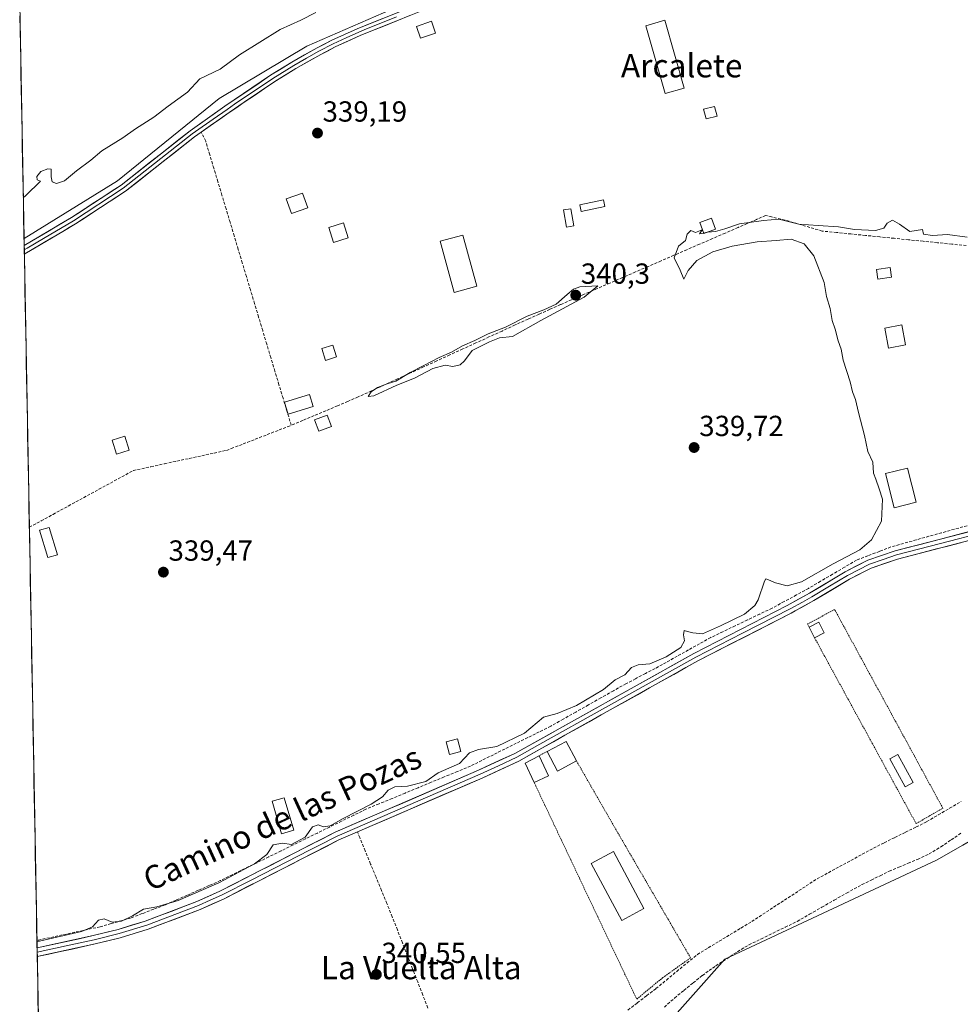
# Model space of a CAD drawing. Units: metres. Extents: x 628589 to 632071, y 4692603 to 4694980.
# Drawn here: x 628615 to 628940, y 4693633 to 4693972 of the extents above; entities that cross this region are included whole.
import ezdxf
from ezdxf.enums import TextEntityAlignment as Align

# ---------------------------------------------------------------- set-up
doc = ezdxf.new("R2010")
doc.units = ezdxf.units.M
doc.header["$MEASUREMENT"] = 0
doc.linetypes.add('TRAZOS', pattern=[0.75, 0.5, -0.25])
doc.linetypes.add('TRAZOSX2', pattern=[1.5, 1, -0.5])
for name, color, linetype, lineweight in [('Alambrada', 19, 'TRAZOS', 0), ('Arbolado forestal CxS', 92, 'Continuous', 0), ('Carátula', 7, 'Continuous', 5), ('Corriente artificial lineal', 5, 'TRAZOSX2', 13), ('Cultivos herbáceos CxS', 92, 'Continuous', 0), ('Curva de nivel normal', 36, 'Continuous', 0), ('Edificación', 1, 'Continuous', 13), ('Edificación Cxs', 1, 'Continuous', 13), ('Edificación ligera', 1, 'Continuous', 0), ('Edificación ligera Cxs', 1, 'Continuous', 0), ('Layer 0', 7, 'Continuous', 0), ('Municipio CxS', 142, 'Continuous', 0), ('Punto de cota en terreno', 7, 'Continuous', 0), ('Rótulo de punto de cota en terreno', 19, 'Continuous', 0), ('Texto cartográfico', 19, 'Continuous', 0)]:
    doc.layers.add(name, color=color, linetype=linetype, lineweight=lineweight)
doc.styles.add('Arial', font='txt', dxfattribs={"height": 0.2})

# ---------------------------------------------------------------- blocks, each defined once
blk = doc.blocks.new('*U155')
at = {"layer": 'Arbolado forestal CxS', "color": 92, "linetype": 'Continuous', "lineweight": 0}
blk.add_polyline3d([(628751.28, 4693979.02, 338.81), (628714.31, 4693962.9, 338.83), (628683.98, 4693944.88, 338.64), (628648.9, 4693916.43, 338.88), (628616.71, 4693896.59, 338.72), (628615.22, 4693977.53, 333.2)], dxfattribs=at)
blk = doc.blocks.new('*U178')
at = {"layer": 'Curva de nivel normal', "color": 36, "linetype": 'Continuous', "lineweight": 0}
blk.add_polyline3d([(628942.03, 4693897.04, 340), (628935.27, 4693897.9, 340), (628930.04, 4693897.61, 340), (628926.93, 4693898.08, 340), (628926.59, 4693899.62, 340), (628922.24, 4693898.93, 340), (628918.64, 4693901.46, 340), (628916.28, 4693902.84, 340), (628914.44, 4693901.81, 340), (628913.22, 4693900.08, 340), (628910.36, 4693899.37, 340), (628903.16, 4693899.68, 340), (628897.59, 4693900.55, 340), (628890.59, 4693901.06, 340), (628883.93, 4693901.44, 340), (628877.06, 4693903.27, 340), (628871.8, 4693902.74, 340), (628863.43, 4693901.62, 340), (628858.42, 4693899.84, 340), (628855.2, 4693898.92, 340), (628852.4832, 4693898.7273, 340)], dxfattribs=at)
blk = doc.blocks.new('5PATER')
at = {"layer": 'Carátula', "linetype": 'Continuous', "lineweight": 5}
h = blk.add_hatch(color=250, dxfattribs=at)
edge = h.paths.add_edge_path()
edge.add_ellipse((0, 0.01), major_axis=(-1.33, -1.34), ratio=0.999422, start_angle=0, end_angle=360)

msp = doc.modelspace()

# ---------------------------------------------------------------- linework, layer by layer
at = {"layer": 'Alambrada', "color": 19, "linetype": 'TRAZOS', "lineweight": 0}
for points in [[(628889.39, 4693758.84, 340.41), (628924.4, 4693694.81, 340.74), (628933.61, 4693700.12, 340.78), (628896.29, 4693768.64, 340.5), (628886.99, 4693763.64, 340.52), (628887.49, 4693762.54, 340.48)], [(628797.14, 4693719.65, 340.42), (628794.34, 4693718.17, 340.42)], [(628792.65, 4693709.02, 340.41), (628800.76, 4693691.87, 340.38), (628828.03, 4693634.3, 340.56), (628837.05, 4693641.71, 340.59), (628846.6, 4693648.53, 340.51), (628820.57, 4693693.26, 340.41), (628807.26, 4693716.42, 340.54)]]:
    msp.add_polyline3d(points, dxfattribs=at)
at = {"layer": 'Arbolado forestal CxS', "color": 92, "linetype": 'Continuous', "lineweight": 0}
for points in [[(628615.22, 4693977.53, 333.2), (628616.71, 4693896.59, 338.72)], [(628751.28, 4693979.02, 338.81), (628714.31, 4693962.9, 338.83), (628683.98, 4693944.88, 338.64), (628648.9, 4693916.43, 338.88), (628616.71, 4693896.59, 338.72)]]:
    msp.add_polyline3d(points, dxfattribs=at)
at = {"layer": 'Corriente artificial lineal', "color": 5, "linetype": 'TRAZOSX2', "lineweight": 13}
for points in [[(628708.86, 4693832.14, 339.55), (628707.46, 4693836.81, 339.43), (628706.05, 4693841.47, 339.31), (628704.65, 4693846.14, 339.21), (628703.24, 4693850.8, 339.19), (628701.84, 4693855.47, 339.24), (628700.43, 4693860.13, 339.24), (628699.03, 4693864.8, 339.19), (628697.63, 4693869.47, 339.2), (628696.22, 4693874.13, 339.24), (628694.82, 4693878.8, 339.22), (628693.41, 4693883.46, 339.16), (628692.01, 4693888.13, 339.26), (628690.6, 4693892.79, 339.22), (628689.2, 4693897.46, 339.18), (628687.8, 4693902.13, 339.18), (628686.39, 4693906.79, 339.25), (628684.99, 4693911.46, 339.21), (628683.58, 4693916.12, 339.17), (628682.18, 4693920.79, 339.18), (628680.77, 4693925.45, 339.24), (628679.37, 4693930.12, 339.16), (628677.81, 4693933.22, 338.82)], [(628941.68, 4693894.11, 340.25), (628936.71, 4693894.61, 340.29), (628931.74, 4693895.11, 340.24), (628926.78, 4693895.61, 340.07), (628921.81, 4693896.11, 339.93), (628916.84, 4693896.62, 340.17), (628911.88, 4693897.12, 340.02), (628906.91, 4693897.62, 340.17), (628901.94, 4693898.12, 340.1), (628896.98, 4693898.62, 340.23), (628892.01, 4693899.12, 340.3), (628887.74, 4693900.38, 340.07), (628883.48, 4693901.64, 339.91), (628879.21, 4693902.9, 339.86), (628874.56, 4693903.99, 339.79), (628872.48, 4693904.47, 339.7), (628869.31, 4693903.1, 339.72), (628866.14, 4693901.72, 339.82), (628862.97, 4693900.35, 339.99), (628858.55, 4693898.43, 340.18), (628854.13, 4693896.51, 340.1), (628849.71, 4693894.6, 340.17), (628845.29, 4693892.68, 340.03), (628840.87, 4693890.76, 339.88), (628836.45, 4693888.84, 339.75), (628832.02, 4693886.93, 339.75), (628827.6, 4693885.01, 339.7), (628823.18, 4693883.09, 339.74), (628818.76, 4693881.17, 339.69), (628814.34, 4693879.26, 339.83), (628809.92, 4693877.34, 339.97), (628805.5, 4693875.42, 339.86), (628801.78, 4693873.76, 340), (628798.06, 4693872.11, 339.8), (628794.33, 4693870.45, 339.82), (628790.61, 4693868.79, 340.04), (628786.1, 4693866.73, 339.78), (628781.59, 4693864.66, 339.9), (628777.08, 4693862.6, 339.97), (628772.58, 4693860.53, 339.66), (628768.07, 4693858.47, 339.88), (628763.56, 4693856.4, 339.77), (628759.05, 4693854.34, 339.82), (628754.54, 4693852.27, 339.63), (628750.03, 4693850.21, 339.68), (628745.53, 4693848.14, 339.81), (628741.02, 4693846.08, 339.67), (628736.51, 4693844.01, 339.92), (628732, 4693841.95, 339.56), (628728.41, 4693840.4, 339.65), (628724.81, 4693838.85, 339.87), (628720.82, 4693837.17, 339.79), (628716.84, 4693835.5, 339.74), (628712.85, 4693833.82, 339.73), (628708.86, 4693832.14, 339.55)], [(628618.54, 4693796.97, 339.41), (628622.63, 4693799.2, 339.5), (628626.72, 4693801.43, 339.45), (628630.68, 4693803.59, 339.57), (628634.63, 4693805.75, 339.44), (628638.59, 4693807.91, 339.5), (628642.55, 4693810.07, 339.41), (628646.51, 4693812.23, 339.4), (628650.46, 4693814.39, 339.51), (628654.42, 4693816.55, 339.43), (628655.85, 4693816.86, 339.46), (628660.5, 4693817.86, 339.66), (628665.14, 4693818.86, 339.5), (628669.43, 4693819.79, 339.42), (628673.71, 4693820.71, 339.42), (628678, 4693821.64, 339.46), (628682.28, 4693822.56, 339.57), (628686.57, 4693823.49, 339.83), (628688.2, 4693824.13, 339.72), (628692.33, 4693825.73, 339.5), (628696.46, 4693827.33, 339.56), (628700.6, 4693828.94, 339.69), (628704.73, 4693830.54, 339.53), (628708.86, 4693832.14, 339.55)], [(628941.98, 4693797.54, 340.78), (628937.6, 4693796.32, 340.6), (628933.21, 4693795.09, 340.62), (628928.83, 4693793.87, 340.77), (628924.44, 4693792.64, 340.68), (628920.06, 4693791.42, 340.63), (628915.67, 4693790.19, 340.75), (628911.74, 4693788.68, 340.74), (628907.8, 4693787.17, 340.48), (628903.87, 4693785.66, 340.41), (628899.73, 4693783.23, 340.52), (628895.58, 4693780.8, 340.45), (628891.44, 4693778.36, 340.65), (628887.29, 4693775.93, 340.39), (628883.1, 4693773.65, 340.44), (628878.9, 4693771.37, 340.56), (628874.71, 4693769.09, 340.54), (628870.48, 4693767.07, 340.35), (628866.24, 4693765.04, 340.32), (628862.01, 4693763.02, 340.07), (628857.77, 4693760.99, 340.27), (628853.54, 4693758.97, 340.35), (628849.7, 4693756.83, 340.36), (628845.86, 4693754.68, 340.4), (628842.03, 4693752.54, 340.19), (628838.19, 4693750.39, 340.23), (628834.35, 4693748.25, 340.25), (628831.01, 4693746.52, 340.23), (628827.67, 4693744.78, 340.44), (628824.33, 4693743.05, 340.36), (628820, 4693740.61, 340.22), (628815.67, 4693738.17, 340.23), (628811.35, 4693735.73, 340.1), (628807.02, 4693733.28, 340.18), (628802.69, 4693730.84, 340.17), (628798.36, 4693728.4, 340.36), (628794.41, 4693726.43, 340.19), (628790.45, 4693724.46, 340.11), (628786.5, 4693722.49, 340.02), (628782.54, 4693720.53, 340.09), (628778.59, 4693718.56, 340.26), (628774.63, 4693716.59, 340.26), (628770.68, 4693714.62, 340.24), (628766.18, 4693712.77, 340.08), (628761.67, 4693710.91, 340.14), (628757.17, 4693709.06, 339.99), (628752.66, 4693707.2, 339.97), (628748.16, 4693705.35, 340.12), (628743.65, 4693703.49, 340.13), (628739.15, 4693701.64, 340.06), (628734.64, 4693699.78, 340.1), (628730.46, 4693697.73, 340.05), (628726.27, 4693695.68, 340.16), (628722.09, 4693693.62, 340.01), (628717.9, 4693691.57, 340.17), (628713.72, 4693689.52, 340.03), (628709.53, 4693687.47, 339.99), (628705.35, 4693685.41, 340.1), (628701.16, 4693683.36, 339.97), (628696.98, 4693681.31, 339.88), (628692.79, 4693679.26, 339.9), (628688.61, 4693677.2, 339.81), (628684.42, 4693675.15, 339.86), (628680.62, 4693673.48, 339.85), (628676.82, 4693671.81, 339.78), (628673.02, 4693670.13, 339.77), (628669.22, 4693668.46, 339.75), (628665.42, 4693666.79, 339.89), (628661.43, 4693665.28, 339.98), (628657.45, 4693663.77, 339.98), (628653.46, 4693662.26, 339.8), (628650.53, 4693661.41, 339.8), (628646.75, 4693660.32, 339.98), (628642.97, 4693659.23, 340.04), (628638.61, 4693658.29, 339.93), (628634.25, 4693657.35, 339.87), (628629.88, 4693656.42, 339.93), (628625.52, 4693655.48, 339.98), (628621.16, 4693654.54, 339.85)], [(628825.02, 4693630.52, 340.75), (628828.24, 4693632.99, 340.7), (628831.46, 4693635.46, 340.62), (628834.68, 4693637.93, 340.76), (628838.25, 4693640.87, 340.79), (628841.82, 4693643.82, 340.68), (628845.4, 4693646.76, 340.85), (628848.97, 4693649.7, 340.73), (628852.73, 4693651.98, 340.79), (628856.48, 4693654.26, 340.68), (628860.24, 4693656.53, 340.83), (628864, 4693658.81, 340.72), (628867.75, 4693661.08, 340.87), (628871.5, 4693663.53, 340.72), (628875.25, 4693665.98, 340.78), (628879, 4693668.42, 340.71), (628882.75, 4693670.87, 340.75), (628886.5, 4693673.32, 340.64), (628890.24, 4693675.77, 340.75), (628894.13, 4693677.88, 340.7), (628898.02, 4693680, 340.79), (628901.91, 4693682.12, 340.76), (628905.8, 4693684.23, 340.78), (628909.69, 4693686.35, 340.87), (628913.37, 4693688.17, 340.65), (628917.05, 4693690, 340.73), (628920.72, 4693691.83, 340.82), (628924.4, 4693693.65, 340.83), (628928.08, 4693695.48, 340.89), (628932.01, 4693697.79, 340.79), (628935.95, 4693700.11, 341.03), (628939.89, 4693702.42, 340.85)], [(628756, 4693631.22, 340.45), (628754.25, 4693635.71, 340.46), (628752.5, 4693640.2, 340.47), (628750.75, 4693644.69, 340.44), (628748.99, 4693649.18, 340.4), (628747.24, 4693653.67, 340.36), (628745.49, 4693658.16, 340.3), (628743.74, 4693662.65, 340.42), (628741.87, 4693667.21, 340.32), (628739.99, 4693671.76, 340.35), (628738.12, 4693676.32, 340.35), (628736.25, 4693680.88, 340.25), (628734.37, 4693685.43, 340.33), (628732.5, 4693689.99, 340.54), (628731.7, 4693691.94, 340.61)], [(628837.58, 4693631.57, 341.94), (628841.09, 4693634.65, 341.94), (628844.28, 4693637.27, 341.89), (628847.48, 4693639.88, 342), (628850.67, 4693642.49, 342.09), (628853, 4693644.14, 342.08), (628855.33, 4693645.79, 342.05), (628859.06, 4693648.22, 342.18), (628862.79, 4693650.64, 342.1), (628866.71, 4693652.99, 342.17), (628870.88, 4693655.02, 342.07), (628875.05, 4693657.05, 342.13), (628879.22, 4693659.07, 342.13), (628883.38, 4693661.1, 342.13), (628887.64, 4693663.54, 342.18), (628891.89, 4693665.98, 342.09), (628896.14, 4693668.42, 342.15), (628900.4, 4693670.86, 342.16), (628903.07, 4693672.31, 342.18), (628905.73, 4693673.76, 342.14), (628908.87, 4693675.3, 342.09), (628912, 4693676.84, 342.12), (628915.13, 4693678.39, 342.16), (628918.4, 4693679.75, 342.13), (628921.66, 4693681.12, 342.11), (628924.93, 4693682.48, 342.13), (628928.86, 4693684.36, 342.13), (628932.98, 4693686.82, 342.12), (628936.54, 4693689.23, 342.13), (628940.09, 4693691.64, 342.14)]]:
    msp.add_polyline3d(points, dxfattribs=at)
at = {"layer": 'Cultivos herbáceos CxS', "color": 92, "linetype": 'Continuous', "lineweight": 0}
for points in [[(629217.68, 4693779.85, 342.64), (629184.5, 4693770.37, 342.63), (629159.86, 4693760.88, 342.58), (629116.25, 4693754.25, 342.45), (629054.63, 4693750.45, 342.59), (629016.71, 4693731.48, 342.48), (628940.48, 4693687.42, 342.29), (628931.39, 4693682.16, 342.27), (628858.4, 4693648.02, 342.3), (628835.65, 4693622.41, 342.46), (628823.32, 4693618.62, 342.41), (628782.56, 4693580.68, 342.65), (628765.5, 4693567.4, 342.5), (628728.06, 4693552.73, 342.6), (628639.32, 4693514.15, 342.29), (628623.84, 4693509.11, 342.21), (628623.84, 4693509.11, 342.21), (628616.71, 4693896.59, 338.72), (628648.9, 4693916.43, 338.88), (628683.98, 4693944.88, 338.64), (628714.31, 4693962.9, 338.83), (628751.28, 4693979.02, 338.81)], [(628751.28, 4693979.02, 338.81), (628714.31, 4693962.9, 338.83), (628683.98, 4693944.88, 338.64), (628648.9, 4693916.43, 338.88), (628616.71, 4693896.59, 338.72)], [(628616.71, 4693896.59, 338.72), (628623.84, 4693509.11, 342.21)], [(628627.05, 4693334.29, 343.97), (628623.84, 4693509.11, 342.21), (628639.32, 4693514.15, 342.29), (628728.06, 4693552.73, 342.6), (628765.5, 4693567.4, 342.5), (628782.56, 4693580.68, 342.65), (628823.32, 4693618.62, 342.41), (628835.65, 4693622.41, 342.46), (628858.4, 4693648.02, 342.3), (628931.39, 4693682.16, 342.27), (628940.48, 4693687.42, 342.29), (629016.71, 4693731.48, 342.48), (629054.63, 4693750.45, 342.59), (629116.25, 4693754.25, 342.45), (629159.86, 4693760.88, 342.58), (629184.5, 4693770.37, 342.63), (629217.68, 4693779.85, 342.64)], [(629217.68, 4693779.85, 342.64), (629184.5, 4693770.37, 342.63), (629159.86, 4693760.88, 342.58), (629116.25, 4693754.25, 342.45), (629054.63, 4693750.45, 342.59), (629016.71, 4693731.48, 342.48), (628940.48, 4693687.42, 342.29), (628931.39, 4693682.16, 342.27), (628858.4, 4693648.02, 342.3), (628835.65, 4693622.41, 342.46), (628823.32, 4693618.62, 342.41), (628782.56, 4693580.68, 342.65), (628765.5, 4693567.4, 342.5), (628728.06, 4693552.73, 342.6), (628639.32, 4693514.15, 342.29), (628623.84, 4693509.11, 342.21)], [(629217.68, 4693779.85, 342.64), (629184.5, 4693770.37, 342.63), (629159.86, 4693760.88, 342.58), (629116.25, 4693754.25, 342.45), (629054.63, 4693750.45, 342.59), (629016.71, 4693731.48, 342.48), (628940.48, 4693687.42, 342.29), (628931.39, 4693682.16, 342.27), (628858.4, 4693648.02, 342.3), (628835.65, 4693622.41, 342.46), (628823.32, 4693618.62, 342.41), (628782.56, 4693580.68, 342.65), (628765.5, 4693567.4, 342.5), (628728.06, 4693552.73, 342.6), (628639.32, 4693514.15, 342.29), (628623.84, 4693509.11, 342.21)]]:
    msp.add_polyline3d(points, dxfattribs=at)
at = {"layer": 'Curva de nivel normal', "color": 36, "linetype": 'Continuous', "lineweight": 0}
for points in [[(628616.45, 4693910.52, 335), (628617.29, 4693911.41, 335), (628622.44, 4693916.28, 335), (628621.28, 4693916.77, 335), (628621.11, 4693917.98, 335), (628622.56, 4693919.71, 335), (628624.88, 4693920.59, 335), (628626.12, 4693920.45, 335), (628626.04, 4693917.84, 335), (628626.47, 4693916.13, 335), (628627.92, 4693915.48, 335), (628630.64, 4693916.41, 335), (628634.84, 4693919.83, 335), (628639.73, 4693923.57, 335), (628643.57, 4693926.8, 335), (628650.79, 4693931.27, 335), (628655.21, 4693934.4, 335), (628661.46, 4693938.34, 335), (628666.43, 4693942.17, 335), (628673.12, 4693947.04, 335), (628677.35, 4693951.61, 335), (628684.33, 4693954.98, 335), (628691.01, 4693959.94, 335), (628705.03, 4693968.64, 335), (628712.19, 4693971.8, 335), (628717.34, 4693974.49, 335)], [(628621.17, 4693654.25, 340), (628622.02, 4693654.26, 340), (628636.57, 4693657.59, 340), (628640.28, 4693659.27, 340), (628642.39, 4693661.57, 340), (628644.4, 4693661.95, 340), (628647.06, 4693660.88, 340), (628650.36, 4693661.12, 340), (628654.15, 4693662.96, 340), (628657.87, 4693665.32, 340), (628662.48, 4693666.11, 340), (628669.91, 4693668.25, 340), (628683.89, 4693674.37, 340), (628696.23, 4693680.89, 340), (628700.42, 4693684.2, 340), (628702.62, 4693687.45, 340), (628705.92, 4693688.1, 340), (628708.93, 4693687.66, 340), (628713.64, 4693690.12, 340), (628716.26, 4693693.72, 340), (628718.18, 4693694.36, 340), (628719.98, 4693693.66, 340), (628722.32, 4693694.02, 340), (628726.78, 4693696.56, 340), (628736.42, 4693701.5, 340), (628740.4, 4693704.03, 340), (628742.29, 4693706.31, 340), (628744.58, 4693707.52, 340), (628748.92, 4693707.69, 340), (628755.25, 4693709.32, 340), (628759.58, 4693712.33, 340), (628766.92, 4693715.58, 340), (628770.36, 4693719.23, 340), (628773.48, 4693720.4, 340), (628779.81, 4693721.36, 340), (628789.36, 4693726.01, 340), (628795.92, 4693731.5, 340), (628800.58, 4693732.83, 340), (628807.25, 4693735.56, 340), (628816.58, 4693741.08, 340), (628820.58, 4693744.38, 340), (628823.92, 4693746.12, 340), (628826.24, 4693748.58, 340), (628828.53, 4693749.57, 340), (628832.57, 4693749.93, 340), (628838.23, 4693752.26, 340), (628843.24, 4693755.53, 340), (628844.55, 4693757.82, 340), (628844.13, 4693759.85, 340), (628844.39, 4693761.45, 340), (628845.5, 4693761.09, 340), (628847.43, 4693760.59, 340), (628850.76, 4693760.26, 340), (628856.93, 4693763.05, 340), (628865.26, 4693767.07, 340), (628868.79, 4693770.01, 340), (628869.93, 4693771.93, 340), (628872.1, 4693778.41, 340), (628872.56, 4693779.2, 340), (628873.47, 4693778.89, 340), (628875.87, 4693777.79, 340), (628879.95, 4693776.85, 340), (628884.92, 4693778.15, 340), (628895.76, 4693784.43, 340), (628904.99, 4693789.26, 340), (628908.99, 4693792.62, 340), (628912.43, 4693799.14, 340), (628912.84, 4693806.66, 340), (628911.66, 4693810.21, 340), (628910.52, 4693813.54, 340), (628909.7, 4693815.61, 340), (628909.5, 4693819.4, 340), (628907.7, 4693823.13, 340), (628906.65, 4693828.62, 340), (628904.5, 4693836.58, 340), (628903.52, 4693841.09, 340), (628902.5, 4693843.74, 340), (628901.64, 4693847.16, 340), (628899.22, 4693854.6, 340), (628898.56, 4693858.42, 340), (628897.47, 4693861.31, 340), (628896.51, 4693865.34, 340), (628895.46, 4693868.29, 340), (628894.74, 4693872.47, 340), (628893.52, 4693876.55, 340), (628892.65, 4693881.38, 340), (628889.07, 4693890.58, 340), (628885.84, 4693894.7, 340), (628881.31, 4693896.33, 340), (628876.1, 4693895.86, 340), (628869.59, 4693895.46, 340), (628860.93, 4693893.89, 340), (628854.26, 4693891.93, 340), (628848.8, 4693888.93, 340), (628845.76, 4693885.51, 340), (628844.33, 4693882.5, 340), (628842.99, 4693885.66, 340), (628840.9, 4693889.92, 340), (628842.41, 4693893.86, 340), (628844.88, 4693895.92, 340), (628845.44, 4693898.05, 340), (628846.69, 4693899.31, 340), (628848.26, 4693898.66, 340), (628850.57, 4693899.58, 340), (628849.64, 4693898.13, 340), (628851.09, 4693898.44, 340)], [(628852.48, 4693898.73, 340), (628852.38, 4693898.72, 340), (628851.09, 4693898.44, 340)], [(628735.42, 4693842.08, 340), (628737.39, 4693842.3, 340), (628745.3, 4693845.97, 340), (628751.44, 4693848.4, 340), (628757.72, 4693851.77, 340), (628761.96, 4693852.88, 340), (628764.63, 4693852.44, 340), (628767.12, 4693852.98, 340), (628768.68, 4693854.4, 340), (628771.31, 4693857.92, 340), (628777.25, 4693860.97, 340), (628780.74, 4693862.26, 340), (628785.22, 4693862.74, 340), (628794.91, 4693868.26, 340), (628809.88, 4693876.29, 340), (628814.67, 4693880.25, 340), (628808.44, 4693879.85, 340), (628806.21, 4693879.11, 340), (628804.08, 4693877.19, 340), (628800.25, 4693873.96, 340), (628796.01, 4693871.91, 340), (628790.28, 4693869.79, 340), (628782.74, 4693865.99, 340), (628776.85, 4693863.64, 340), (628772.24, 4693861.34, 340), (628767.96, 4693859.58, 340), (628764.18, 4693857.33, 340), (628759.92, 4693855.58, 340), (628754.58, 4693852.71, 340), (628749.92, 4693850.33, 340), (628744.92, 4693847.38, 340), (628741.92, 4693846.42, 340), (628738.58, 4693845.16, 340), (628736.4, 4693843.71, 340), (628735.42, 4693842.08, 340)]]:
    msp.add_polyline3d(points, dxfattribs=at)
at = {"layer": 'Edificación', "color": 1, "linetype": 'Continuous', "lineweight": 13}
for points in [[(628758.66, 4693967.4, 339.35), (628753.51, 4693965.62, 339.37), (628752.08, 4693969.71, 339.31), (628757.23, 4693971.49, 339.26), (628758.66, 4693967.4, 339.35)], [(628855.73, 4693938.76, 339.53), (628852.01, 4693937.76, 339.62), (628851.12, 4693941.1, 339.57), (628854.85, 4693942.08, 339.53), (628855.73, 4693938.76, 339.53)], [(628855.21, 4693899.76, 339.97), (628851.17, 4693898.23, 340.02), (628849.76, 4693902.02, 339.8), (628853.79, 4693903.55, 339.63), (628855.21, 4693899.76, 339.97)], [(628724.51, 4693855.76, 339.17), (628720.71, 4693854.51, 339.18), (628719.39, 4693858.58, 339.18), (628723.21, 4693859.8, 339.19), (628724.51, 4693855.76, 339.17)], [(628716.42, 4693838.6, 339.39), (628707.81, 4693836.03, 339.44), (628707.07, 4693838.53, 339.42), (628706.59, 4693840.17, 339.37), (628715.17, 4693842.73, 339.27), (628716.42, 4693838.6, 339.39)], [(628722.73, 4693831.78, 339.69), (628718.35, 4693830.16, 339.67), (628716.92, 4693834.01, 339.9), (628721.29, 4693835.64, 339.81), (628722.73, 4693831.78, 339.69)], [(628767.4, 4693719.62, 339.87), (628763.46, 4693718.6, 339.75), (628762.3, 4693723.02, 339.68), (628766.26, 4693724.05, 339.79), (628767.4, 4693719.62, 339.87)]]:
    msp.add_polyline3d(points, dxfattribs=at)
at = {"layer": 'Edificación Cxs', "color": 1, "linetype": 'Continuous', "lineweight": 13}
for points in [[(628758.66, 4693967.4, 339.35), (628753.51, 4693965.62, 339.37), (628752.08, 4693969.71, 339.31), (628757.23, 4693971.49, 339.26), (628758.66, 4693967.4, 339.35)], [(628855.73, 4693938.76, 339.53), (628852.01, 4693937.76, 339.62), (628851.12, 4693941.1, 339.57), (628854.85, 4693942.08, 339.53), (628855.73, 4693938.76, 339.53)], [(628855.21, 4693899.76, 339.97), (628851.17, 4693898.23, 340.02), (628849.76, 4693902.02, 339.8), (628853.79, 4693903.55, 339.63), (628855.21, 4693899.76, 339.97)], [(628724.51, 4693855.76, 339.17), (628720.71, 4693854.51, 339.18), (628719.39, 4693858.58, 339.18), (628723.21, 4693859.8, 339.19), (628724.51, 4693855.76, 339.17)], [(628716.42, 4693838.6, 339.39), (628707.81, 4693836.03, 339.44), (628707.07, 4693838.53, 339.42), (628706.59, 4693840.17, 339.37), (628715.17, 4693842.73, 339.27), (628716.42, 4693838.6, 339.39)], [(628722.73, 4693831.78, 339.69), (628718.35, 4693830.16, 339.67), (628716.92, 4693834.01, 339.9), (628721.29, 4693835.64, 339.81), (628722.73, 4693831.78, 339.69)], [(628767.4, 4693719.62, 339.87), (628763.46, 4693718.6, 339.75), (628762.3, 4693723.02, 339.68), (628766.26, 4693724.05, 339.79), (628767.4, 4693719.62, 339.87)]]:
    msp.add_polyline3d(points, close=True, dxfattribs=at)
at = {"layer": 'Edificación ligera', "color": 1, "linetype": 'Continuous', "lineweight": 0}
for points in [[(628844.39, 4693948.44, 339.48), (628837.79, 4693946.58, 339.55), (628831.16, 4693969.93, 339.43), (628837.75, 4693971.8, 339.46), (628844.39, 4693948.44, 339.48)], [(628714.55, 4693907.18, 339.16), (628708.95, 4693905.17, 339.14), (628707.15, 4693910.21, 339.14), (628712.75, 4693912.21, 339.15), (628714.55, 4693907.18, 339.16)], [(628817, 4693907.61, 339.51), (628808.89, 4693905.9, 339.44), (628808.42, 4693908.13, 339.46), (628816.53, 4693909.83, 339.54), (628817, 4693907.61, 339.51)], [(628806.31, 4693900.93, 339.37), (628803.79, 4693900.5, 339.41), (628802.79, 4693906.4, 339.39), (628805.3, 4693906.83, 339.38), (628806.31, 4693900.93, 339.37)], [(628728.56, 4693896.8, 339.18), (628723.46, 4693895.2, 339.18), (628721.86, 4693900.3, 339.17), (628726.96, 4693901.9, 339.19), (628728.56, 4693896.8, 339.18)], [(628772.91, 4693880.13, 339.32), (628765.07, 4693877.99, 339.3), (628760.27, 4693895.6, 339.29), (628768.11, 4693897.74, 339.32), (628772.91, 4693880.13, 339.32)], [(628915.94, 4693883.19, 340.05), (628911.23, 4693882.49, 340.06), (628910.74, 4693885.82, 340.04), (628915.44, 4693886.52, 340.09), (628915.94, 4693883.19, 340.05)], [(628920.73, 4693859.88, 340.02), (628914.93, 4693858.78, 340.06), (628913.63, 4693865.69, 340.04), (628919.43, 4693866.78, 340.04), (628920.73, 4693859.88, 340.02)], [(628653.03, 4693823.57, 339.21), (628648.63, 4693822.17, 339.17), (628647.08, 4693827.04, 339.17), (628651.48, 4693828.44, 339.21), (628653.03, 4693823.57, 339.21)], [(628924.46, 4693805.6, 340.11), (628916.84, 4693803.66, 340.12), (628913.83, 4693815.47, 340.1), (628921.46, 4693817.41, 340.13), (628924.46, 4693805.6, 340.11)], [(628628.23, 4693787.53, 339.51), (628624.98, 4693786.53, 339.45), (628622.08, 4693795.94, 339.48), (628625.35, 4693796.94, 339.53), (628628.23, 4693787.53, 339.51)], [(628892.73, 4693760.55, 340.4), (628889.39, 4693758.84, 340.41), (628887.49, 4693762.54, 340.48), (628890.82, 4693764.25, 340.44), (628892.73, 4693760.55, 340.4)], [(628807.26, 4693716.42, 340.54), (628800.75, 4693712.92, 340.48), (628797.14, 4693719.65, 340.42), (628803.66, 4693723.12, 340.57), (628807.26, 4693716.42, 340.54)], [(628797.57, 4693711.32, 340.47), (628792.65, 4693709.02, 340.41), (628789.55, 4693715.62, 340.46), (628794.34, 4693718.17, 340.42), (628797.57, 4693711.32, 340.47)], [(628923.4, 4693709.02, 340.45), (628920.68, 4693707.52, 340.48), (628915.38, 4693717.12, 340.43), (628918.1, 4693718.62, 340.4), (628923.4, 4693709.02, 340.45)], [(628709.72, 4693692.55, 339.57), (628705.55, 4693691.32, 339.63), (628702.25, 4693702.52, 339.51), (628706.42, 4693703.75, 339.48), (628709.72, 4693692.55, 339.57)], [(628830.53, 4693665.49, 340.39), (628822.86, 4693661.4, 340.37), (628812.36, 4693681.11, 340.37), (628820.03, 4693685.2, 340.37), (628830.53, 4693665.49, 340.39)]]:
    msp.add_polyline3d(points, dxfattribs=at)
at = {"layer": 'Edificación ligera Cxs', "color": 1, "linetype": 'Continuous', "lineweight": 0}
for points in [[(628844.39, 4693948.44, 339.48), (628837.79, 4693946.58, 339.55), (628831.16, 4693969.93, 339.43), (628837.75, 4693971.8, 339.46), (628844.39, 4693948.44, 339.48)], [(628714.55, 4693907.18, 339.16), (628708.95, 4693905.17, 339.14), (628707.15, 4693910.21, 339.14), (628712.75, 4693912.21, 339.15), (628714.55, 4693907.18, 339.16)], [(628817, 4693907.61, 339.51), (628808.89, 4693905.9, 339.44), (628808.42, 4693908.13, 339.46), (628816.53, 4693909.83, 339.54), (628817, 4693907.61, 339.51)], [(628806.31, 4693900.93, 339.37), (628803.79, 4693900.5, 339.41), (628802.79, 4693906.4, 339.39), (628805.3, 4693906.83, 339.38), (628806.31, 4693900.93, 339.37)], [(628728.56, 4693896.8, 339.18), (628723.46, 4693895.2, 339.18), (628721.86, 4693900.3, 339.17), (628726.96, 4693901.9, 339.19), (628728.56, 4693896.8, 339.18)], [(628772.91, 4693880.13, 339.32), (628765.07, 4693877.99, 339.3), (628760.27, 4693895.6, 339.29), (628768.11, 4693897.74, 339.32), (628772.91, 4693880.13, 339.32)], [(628915.94, 4693883.19, 340.05), (628911.23, 4693882.49, 340.06), (628910.74, 4693885.82, 340.04), (628915.44, 4693886.52, 340.09), (628915.94, 4693883.19, 340.05)], [(628920.73, 4693859.88, 340.02), (628914.93, 4693858.78, 340.06), (628913.63, 4693865.69, 340.04), (628919.43, 4693866.78, 340.04), (628920.73, 4693859.88, 340.02)], [(628653.03, 4693823.57, 339.21), (628648.63, 4693822.17, 339.17), (628647.08, 4693827.04, 339.17), (628651.48, 4693828.44, 339.21), (628653.03, 4693823.57, 339.21)], [(628924.46, 4693805.6, 340.11), (628916.84, 4693803.66, 340.12), (628913.83, 4693815.47, 340.1), (628921.46, 4693817.41, 340.13), (628924.46, 4693805.6, 340.11)], [(628628.23, 4693787.53, 339.51), (628624.98, 4693786.53, 339.45), (628622.08, 4693795.94, 339.48), (628625.35, 4693796.94, 339.53), (628628.23, 4693787.53, 339.51)], [(628892.73, 4693760.55, 340.4), (628889.39, 4693758.84, 340.41), (628887.49, 4693762.54, 340.48), (628890.82, 4693764.25, 340.44), (628892.73, 4693760.55, 340.4)], [(628807.26, 4693716.42, 340.54), (628800.75, 4693712.92, 340.48), (628797.14, 4693719.65, 340.42), (628803.66, 4693723.12, 340.57), (628807.26, 4693716.42, 340.54)], [(628797.57, 4693711.32, 340.47), (628792.65, 4693709.02, 340.41), (628789.55, 4693715.62, 340.46), (628794.34, 4693718.17, 340.42), (628797.57, 4693711.32, 340.47)], [(628923.4, 4693709.02, 340.45), (628920.68, 4693707.52, 340.48), (628915.38, 4693717.12, 340.43), (628918.1, 4693718.62, 340.4), (628923.4, 4693709.02, 340.45)], [(628709.72, 4693692.55, 339.57), (628705.55, 4693691.32, 339.63), (628702.25, 4693702.52, 339.51), (628706.42, 4693703.75, 339.48), (628709.72, 4693692.55, 339.57)], [(628830.53, 4693665.49, 340.39), (628822.86, 4693661.4, 340.37), (628812.36, 4693681.11, 340.37), (628820.03, 4693685.2, 340.37), (628830.53, 4693665.49, 340.39)]]:
    msp.add_polyline3d(points, close=True, dxfattribs=at)
at = {"layer": 'Layer 0', "linetype": 'Continuous', "lineweight": 0}
for points in [[(628616.75, 4693894.11), (628633.06, 4693903.79), (628650.2, 4693914.96), (628673.98, 4693933.7), (628686, 4693942.16), (628701.77, 4693952.84), (628709.09, 4693957.38), (628717.8, 4693962.28), (628722.9, 4693964.94), (628731.67, 4693968.9), (628766.95, 4693983.08)], [(628758.77, 4693977), (628736.34, 4693967.99), (628732.69, 4693966.52), (628724.08, 4693962.63), (628719.04, 4693960), (628710.41, 4693955.14), (628703.18, 4693950.66), (628692.67, 4693943.54), (628687.48, 4693940.02), (628677.81, 4693933.22), (628675.53, 4693931.62), (628651.71, 4693912.85), (628634.43, 4693901.59), (628630.07, 4693899), (628618.94, 4693892.4), (628616.81, 4693891.13)], [(628745.22, 4693972.95), (628734.01, 4693968.45), (628732.18, 4693967.71), (628727.86, 4693965.76), (628723.29, 4693963.68), (628718.42, 4693961.14), (628714.11, 4693958.71), (628709.75, 4693956.26), (628702.48, 4693951.75), (628689.34, 4693942.85), (628686.74, 4693941.09), (628681.91, 4693937.69), (628675.9, 4693933.46), (628674.76, 4693932.66), (628650.96, 4693913.91), (628633.75, 4693902.69), (628623.41, 4693896.56), (628617.85, 4693893.26), (628616.78, 4693892.62)], [(628616.75, 4693894.11), (628616.78, 4693892.62)], [(628616.78, 4693892.62), (628616.81, 4693891.13)], [(628621.21, 4693651.98), (628621.21, 4693651.98), (628640.59, 4693656.18), (628649.13, 4693658.33), (628658.54, 4693661.17), (628676.31, 4693667.92), (628684.24, 4693671.48), (628724.06, 4693691.85), (628773.48, 4693713.22), (628786.02, 4693719.03), (628847.72, 4693753.52), (628879.96, 4693770.01), (628887.68, 4693774.26), (628899.96, 4693781.66), (628907.78, 4693785.67), (628917.16, 4693788.85), (628947.5, 4693796.73)], [(628947.9, 4693795.31), (628932.76, 4693791.38), (628917.59, 4693787.44), (628913.05, 4693785.9), (628908.36, 4693784.31), (628900.69, 4693780.37), (628894.55, 4693776.67), (628888.42, 4693772.98), (628885.18, 4693771.19), (628880.99, 4693768.88), (628864.54, 4693760.46), (628848.42, 4693752.22), (628817.25, 4693734.79), (628794.65, 4693722.16), (628786.7, 4693717.71), (628780.36, 4693714.78), (628774.09, 4693711.87), (628752.59, 4693702.58), (628724.69, 4693690.52), (628718.19, 4693687.19), (628715.19, 4693685.65), (628695.28, 4693675.47), (628684.88, 4693670.15), (628680.92, 4693668.37), (628676.88, 4693666.56), (628659.02, 4693659.77), (628649.53, 4693656.91), (628640.93, 4693654.74), (628631.24, 4693652.64), (628621.24, 4693650.48)], [(628948.3, 4693793.88), (628918.01, 4693786.02), (628908.94, 4693782.94), (628901.41, 4693779.08), (628889.16, 4693771.69), (628882.67, 4693768.12), (628881.35, 4693767.39), (628849.12, 4693750.91), (628803.28, 4693725.28), (628787.37, 4693716.39), (628774.69, 4693710.52), (628731.7, 4693691.94), (628725.32, 4693689.18), (628712.32, 4693682.53), (628706.31, 4693679.45), (628685.52, 4693668.81), (628677.44, 4693665.19), (628659.49, 4693658.37), (628649.92, 4693655.48), (628641.27, 4693653.3), (628621.26, 4693648.97)], [(628621.21, 4693651.98), (628621.24, 4693650.48)], [(628621.24, 4693650.48), (628621.26, 4693648.97)]]:
    msp.add_lwpolyline(points, dxfattribs=at)
for points in [[(628749.8, 4693973.4, 338.75), (628745.31, 4693971.59, 338.86), (628740.83, 4693969.79, 338.76), (628736.34, 4693967.99, 338.75), (628732.69, 4693966.52, 338.88), (628728.39, 4693964.58, 338.84), (628724.08, 4693962.63, 338.89), (628721.56, 4693961.32, 339.01), (628719.04, 4693960, 338.97), (628714.73, 4693957.57, 338.87), (628710.41, 4693955.14, 338.89), (628706.8, 4693952.9, 338.89), (628703.18, 4693950.66, 338.96), (628699.68, 4693948.29, 338.89), (628696.17, 4693945.91, 338.89), (628692.67, 4693943.54, 338.85), (628690.08, 4693941.78, 338.88), (628687.48, 4693940.02, 338.84), (628684.26, 4693937.75, 338.81), (628681.03, 4693935.49, 338.8), (628677.81, 4693933.22, 338.82), (628675.53, 4693931.62, 338.9), (628672.13, 4693928.94, 338.79), (628668.72, 4693926.26, 338.87), (628665.32, 4693923.58, 338.86), (628661.92, 4693920.89, 338.88), (628658.52, 4693918.21, 338.85), (628655.11, 4693915.53, 338.86), (628651.71, 4693912.85, 338.87), (628648.25, 4693910.6, 338.95), (628644.8, 4693908.35, 338.9), (628641.34, 4693906.09, 338.93), (628637.89, 4693903.84, 338.9), (628634.43, 4693901.59, 338.92), (628632.25, 4693900.3, 338.94), (628630.07, 4693899, 338.91), (628626.36, 4693896.8, 338.87), (628622.65, 4693894.6, 338.82), (628618.94, 4693892.4, 338.74), (628616.81, 4693891.13, 338.72), (628616.75, 4693894.11, 338.55), (628620.68, 4693896.44, 338.63), (628624.8, 4693898.89, 338.67), (628628.93, 4693901.34, 338.78), (628633.06, 4693903.79, 338.75), (628636.49, 4693906.02, 338.87), (628639.92, 4693908.26, 338.85), (628643.34, 4693910.49, 338.54), (628646.77, 4693912.73, 338.73), (628650.2, 4693914.96, 338.54), (628653.6, 4693917.64, 338.64), (628656.99, 4693920.31, 338.37), (628660.39, 4693922.99, 338.52), (628663.79, 4693925.67, 338.68), (628667.19, 4693928.35, 338.75), (628670.58, 4693931.02, 338.68), (628673.98, 4693933.7, 338.68), (628677.99, 4693936.52, 338.61), (628681.99, 4693939.34, 338.62), (628686, 4693942.16, 338.65), (628689.94, 4693944.83, 338.54), (628693.89, 4693947.5, 338.63), (628697.83, 4693950.17, 338.63), (628701.77, 4693952.84, 338.79), (628705.43, 4693955.11, 338.65), (628709.09, 4693957.38, 338.71), (628713.45, 4693959.83, 338.65), (628717.8, 4693962.28, 338.7), (628720.35, 4693963.61, 338.69), (628722.9, 4693964.94, 338.57), (628727.29, 4693966.92, 338.61), (628731.67, 4693968.9, 338.62), (628736.08, 4693970.67, 338.65), (628740.49, 4693972.45, 338.69)], [(628939.65, 4693791.63, 340.8), (628935.32, 4693790.51, 340.8), (628930.99, 4693789.39, 340.77), (628926.66, 4693788.27, 340.76), (628922.34, 4693787.14, 340.74), (628918.01, 4693786.02, 340.79), (628913.48, 4693784.48, 340.75), (628908.94, 4693782.94, 340.69), (628905.18, 4693781.01, 340.71), (628901.41, 4693779.08, 340.75), (628897.33, 4693776.62, 340.72), (628893.24, 4693774.15, 340.72), (628889.16, 4693771.69, 340.67), (628885.92, 4693769.91, 340.71), (628882.67, 4693768.12, 340.7), (628881.35, 4693767.39, 340.67), (628877.32, 4693765.33, 340.66), (628873.29, 4693763.27, 340.69), (628869.26, 4693761.21, 340.59), (628865.24, 4693759.15, 340.58), (628861.21, 4693757.09, 340.61), (628857.18, 4693755.03, 340.6), (628853.15, 4693752.97, 340.63), (628849.12, 4693750.91, 340.55), (628844.95, 4693748.58, 340.58), (628840.79, 4693746.25, 340.53), (628836.62, 4693743.92, 340.56), (628832.45, 4693741.59, 340.54), (628828.28, 4693739.26, 340.54), (628824.12, 4693736.93, 340.51), (628819.95, 4693734.6, 340.49), (628815.78, 4693732.27, 340.49), (628811.61, 4693729.94, 340.5), (628807.45, 4693727.61, 340.51), (628803.28, 4693725.28, 340.53), (628799.3, 4693723.06, 340.51), (628795.33, 4693720.84, 340.41), (628791.35, 4693718.61, 340.45), (628787.37, 4693716.39, 340.41), (628783.14, 4693714.43, 340.4), (628778.92, 4693712.48, 340.4), (628774.69, 4693710.52, 340.39), (628770.39, 4693708.66, 340.39), (628766.09, 4693706.8, 340.38), (628761.79, 4693704.95, 340.39), (628757.49, 4693703.09, 340.37), (628753.2, 4693701.23, 340.35), (628748.9, 4693699.37, 340.4), (628744.6, 4693697.51, 340.46), (628740.3, 4693695.66, 340.48), (628736, 4693693.8, 340.62), (628731.7, 4693691.94, 340.61), (628728.51, 4693690.56, 340.59), (628725.32, 4693689.18, 340.56), (628720.99, 4693686.96, 340.48), (628716.65, 4693684.75, 340.48), (628712.32, 4693682.53, 340.47), (628709.32, 4693680.99, 340.46), (628706.31, 4693679.45, 340.46), (628702.15, 4693677.32, 340.44), (628697.99, 4693675.19, 340.41), (628693.84, 4693673.07, 340.41), (628689.68, 4693670.94, 340.37), (628685.52, 4693668.81, 340.41), (628681.48, 4693667, 340.38), (628677.44, 4693665.19, 340.36), (628672.95, 4693663.49, 340.37), (628668.47, 4693661.78, 340.36), (628663.98, 4693660.08, 340.35), (628659.49, 4693658.37, 340.33), (628654.71, 4693656.93, 340.3), (628649.92, 4693655.48, 340.32), (628645.6, 4693654.39, 340.31), (628641.27, 4693653.3, 340.33), (628637.27, 4693652.43, 340.33), (628633.27, 4693651.57, 340.35), (628629.26, 4693650.7, 340.36), (628625.26, 4693649.84, 340.34), (628621.26, 4693648.97, 340.34), (628621.21, 4693651.98, 340.09), (628621.21, 4693651.98, 340.09), (628626.06, 4693653.03, 340.28), (628630.9, 4693654.08, 340.24), (628635.75, 4693655.13, 340.13), (628640.59, 4693656.18, 340.17), (628644.86, 4693657.26, 340.18), (628649.13, 4693658.33, 340.18), (628653.84, 4693659.75, 340.1), (628658.54, 4693661.17, 340.19), (628662.98, 4693662.86, 340.29), (628667.43, 4693664.55, 340.21), (628671.87, 4693666.23, 340.06), (628676.31, 4693667.92, 340.26), (628680.28, 4693669.7, 340.22), (628684.24, 4693671.48, 340.19), (628688.66, 4693673.74, 340.21), (628693.09, 4693676.01, 340.2), (628697.51, 4693678.27, 340.31), (628701.94, 4693680.53, 340.25), (628706.36, 4693682.8, 340.37), (628710.79, 4693685.06, 340.26), (628715.21, 4693687.32, 340.3), (628719.64, 4693689.59, 340.35), (628724.06, 4693691.85, 340.36), (628728.55, 4693693.79, 340.55), (628733.05, 4693695.74, 340.42), (628737.54, 4693697.68, 340.47), (628742.03, 4693699.62, 340.4), (628746.52, 4693701.56, 340.36), (628751.02, 4693703.51, 340.33), (628755.51, 4693705.45, 340.2), (628760, 4693707.39, 340.28), (628764.49, 4693709.33, 340.31), (628768.99, 4693711.28, 340.28), (628773.48, 4693713.22, 340.37), (628777.66, 4693715.16, 340.36), (628781.84, 4693717.09, 340.36), (628786.02, 4693719.03, 340.33), (628790.13, 4693721.33, 340.3), (628794.25, 4693723.63, 340.37), (628798.36, 4693725.93, 340.43), (628802.47, 4693728.23, 340.46), (628806.59, 4693730.53, 340.36), (628810.7, 4693732.83, 340.43), (628814.81, 4693735.13, 340.38), (628818.93, 4693737.42, 340.42), (628823.04, 4693739.72, 340.43), (628827.15, 4693742.02, 340.57), (628831.27, 4693744.32, 340.51), (628835.38, 4693746.62, 340.43), (628839.49, 4693748.92, 340.5), (628843.61, 4693751.22, 340.41), (628847.72, 4693753.52, 340.59), (628851.75, 4693755.58, 340.51), (628855.78, 4693757.64, 340.57), (628859.81, 4693759.7, 340.48), (628863.84, 4693761.77, 340.38), (628867.87, 4693763.83, 340.59), (628871.9, 4693765.89, 340.55), (628875.93, 4693767.95, 340.67), (628879.96, 4693770.01, 340.62), (628883.82, 4693772.14, 340.56), (628887.68, 4693774.26, 340.61), (628891.77, 4693776.73, 340.68), (628895.87, 4693779.19, 340.61), (628899.96, 4693781.66, 340.61), (628903.87, 4693783.67, 340.64), (628907.78, 4693785.67, 340.56), (628912.47, 4693787.26, 340.76), (628917.16, 4693788.85, 340.8), (628921.49, 4693789.98, 340.66), (628925.83, 4693791.1, 340.77), (628930.16, 4693792.23, 340.79), (628934.5, 4693793.35, 340.81), (628938.83, 4693794.48, 340.77), (628943.17, 4693795.6, 340.82)]]:
    msp.add_polyline3d(points, dxfattribs=at)
at = {"layer": 'Municipio CxS', "color": 142, "linetype": 'Continuous', "lineweight": 0}
msp.add_polyline3d([(628621.62, 4693629.52, 340.41), (628621.53, 4693634.5, 340.35), (628621.44, 4693639.48, 340.34), (628621.35, 4693644.47, 340.38), (628621.25, 4693649.45, 340.3), (628621.16, 4693654.43, 339.86), (628621.07, 4693659.41, 339.41), (628620.98, 4693664.4, 339.37), (628620.89, 4693669.38, 339.34), (628620.8, 4693674.36, 339.38), (628620.7, 4693679.34, 339.38), (628620.61, 4693684.33, 339.38), (628620.52, 4693689.31, 339.36), (628620.43, 4693694.29, 339.37), (628620.34, 4693699.27, 339.37), (628620.25, 4693704.25, 339.35), (628620.15, 4693709.24, 339.35), (628620.06, 4693714.22, 339.36), (628619.97, 4693719.2, 339.36), (628619.88, 4693724.18, 339.36), (628619.79, 4693729.17, 339.38), (628619.7, 4693734.15, 339.39), (628619.6, 4693739.13, 339.4), (628619.51, 4693744.11, 339.43), (628619.42, 4693749.1, 339.42), (628619.33, 4693754.08, 339.41), (628619.24, 4693759.06, 339.42), (628619.15, 4693764.04, 339.41), (628619.05, 4693769.03, 339.4), (628618.96, 4693774.01, 339.39), (628618.87, 4693778.99, 339.37), (628618.78, 4693783.97, 339.37), (628618.69, 4693788.95, 339.36), (628618.6, 4693793.94, 339.39), (628618.5, 4693798.92, 339.4), (628618.41, 4693803.9, 339.08), (628618.32, 4693808.88, 339.07), (628618.23, 4693813.87, 339.05), (628618.14, 4693818.85, 339.08), (628618.05, 4693823.83, 339.05), (628617.96, 4693828.81, 339.07), (628617.86, 4693833.8, 339.11), (628617.77, 4693838.78, 339.14), (628617.68, 4693843.76, 339.13), (628617.59, 4693848.74, 339.14), (628617.5, 4693853.72, 339.12), (628617.41, 4693858.71, 339.11), (628617.31, 4693863.69, 339.11), (628617.22, 4693868.67, 339.14), (628617.13, 4693873.65, 339.1), (628617.04, 4693878.64, 339.08), (628616.95, 4693883.62, 339.1), (628616.86, 4693888.6, 338.85), (628616.76, 4693893.58, 338.59), (628616.67, 4693898.57, 338.13), (628616.58, 4693903.55, 337.04), (628616.49, 4693908.53, 335.38), (628616.4, 4693913.51, 334.9), (628616.31, 4693918.49, 334.01), (628616.21, 4693923.48, 333.7), (628616.12, 4693928.46, 333.7), (628616.03, 4693933.44, 333.43), (628615.94, 4693938.42, 333.92), (628615.85, 4693943.41, 333.52), (628615.76, 4693948.39, 333.25), (628615.66, 4693953.37, 333.15), (628615.57, 4693958.35, 333.25), (628615.48, 4693963.34, 333.62), (628615.39, 4693968.32, 333.5), (628615.3, 4693973.3, 333.26)], dxfattribs=at)

# ---------------------------------------------------------------- block references
at = {"layer": 'Arbolado forestal CxS', "color": 92, "linetype": 'Continuous', "lineweight": 0}
msp.add_blockref('*U155', (0, 0), dxfattribs=at)
at = {"layer": 'Curva de nivel normal', "color": 36, "linetype": 'Continuous', "lineweight": 0}
msp.add_blockref('*U178', (0, 0), dxfattribs=at)
at = {"layer": 'Punto de cota en terreno', "linetype": 'Continuous', "lineweight": 0}
for p in [(628717.93, 4693932.9, 339.19), (628807, 4693877, 340.3), (628847.83, 4693824.48, 339.72), (628664.79, 4693781.51, 339.47), (628738.24, 4693642.8, 340.55)]:
    msp.add_blockref('5PATER', p, dxfattribs=at)

# ---------------------------------------------------------------- texts
at = {"layer": 'Rótulo de punto de cota en terreno', "color": 19, "linetype": 'Continuous', "lineweight": 0, "style": 'Arial'}
for s, p in [('339,19', (628719.69, 4693934.66)), ('340,3', (628808.76, 4693878.76)), ('339,72', (628849.59, 4693826.24)), ('339,47', (628666.55, 4693783.27)), ('340,55', (628740, 4693644.56))]:
    msp.add_text(s, height=7, dxfattribs=at).set_placement(p, align=Align.BOTTOM_LEFT)
at = {"layer": 'Texto cartográfico', "color": 19, "linetype": 'Continuous', "lineweight": 0, "style": 'Arial'}
for s, p in [('Arcalete', (628843.54, 4693956.12)), ('La Vuelta Alta', (628753.73, 4693645.16))]:
    msp.add_text(s, height=8, dxfattribs=at).set_placement(p, align=Align.MIDDLE_CENTER)
msp.add_text('Camino de las Pozas', height=8, rotation=24.6967, dxfattribs=at).set_placement((628705.76, 4693696.68), align=Align.MIDDLE_CENTER)

doc.saveas('drawing.dxf')
